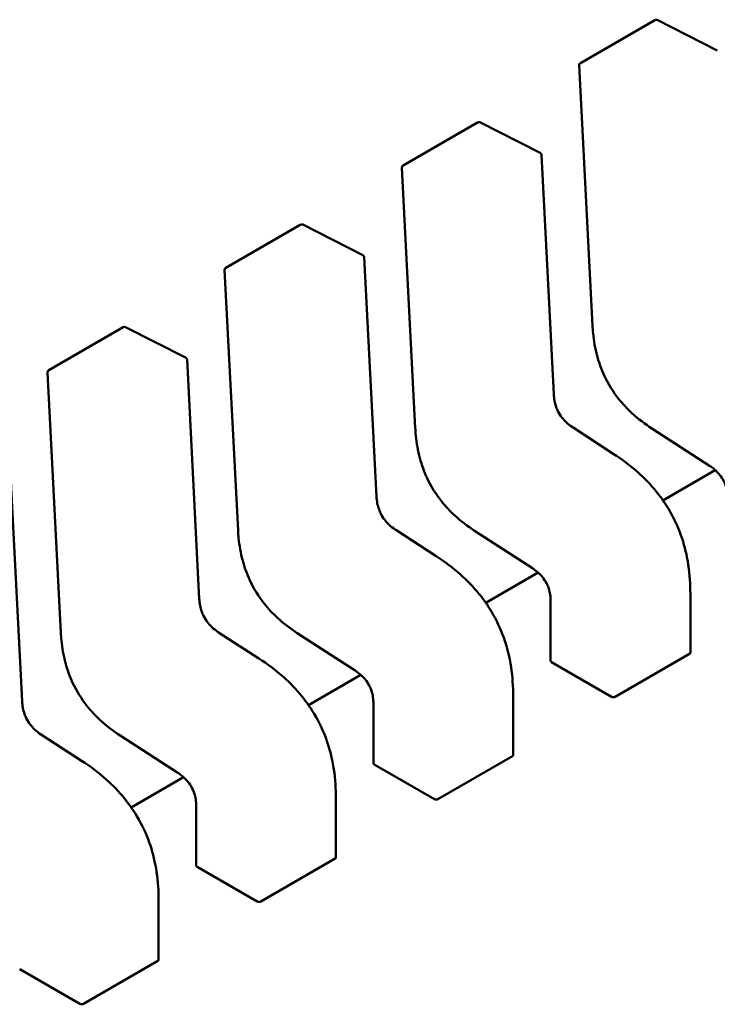
# Model space of a CAD drawing. Units: inches. Extents: x 2.2 to 96.8, y 1.1 to 75.4.
# Drawn here: x 52.8 to 52.9, y 65.1 to 65.2 of the extents above; entities that cross this region are included whole.
import ezdxf

# ---------------------------------------------------------------- set-up
doc = ezdxf.new("R2010")
doc.units = ezdxf.units.IN
doc.header["$LTSCALE"] = 4.5
doc.header["$MEASUREMENT"] = 0
doc.layers.add('Visible (ANSI)', color=7, linetype='Continuous', lineweight=50)

msp = doc.modelspace()

# ---------------------------------------------------------------- linework, layer by layer
at = {"layer": 'Visible (ANSI)'}
for p, q in [((52.89399477723437, 65.20174764128183), (52.8998409356615, 65.20512292250396)), ((52.90475211574051, 65.20273437889571), (52.90002833856422, 65.20512803847339)), ((52.8938966115265, 65.20156705973352), (52.89494729325237, 65.1811244357637)), ((52.88007535240787, 65.19371125741961), (52.88592151083499, 65.19708653864174)), ((52.89083269091402, 65.19469799503351), (52.88610891373771, 65.19709165461119)), ((52.89190593093029, 65.17574475548648), (52.89094030411638, 65.19453250573102)), ((52.8799771867, 65.1935306758713), (52.88102786842586, 65.17308805190149)), ((52.86615592758136, 65.1856748735574), (52.87200208600849, 65.18905015477952)), ((52.87691326608751, 65.18666161117129), (52.8721894889112, 65.18905527074897)), ((52.87798650610378, 65.16770837162424), (52.87702087928987, 65.18649612186881)), ((52.86605776187349, 65.1854942920091), (52.86710844359935, 65.16505166803927)), ((52.85223650275486, 65.17763848969518), (52.85808266118198, 65.1810137709173)), ((52.862993841261, 65.17862522730907), (52.8582700640847, 65.18101888688675)), ((52.86406708127728, 65.15967198776204), (52.86310145446336, 65.1784597380066)), ((52.85213833704698, 65.17745790814688), (52.85318901877285, 65.15701528417706)), ((52.89657992758617, 65.17107202275982), (52.8934212246075, 65.17311878262343)), ((52.89960214362187, 65.17306199854951), (52.9041501928323, 65.1701149773688)), ((52.85014765645077, 65.15163560389982), (52.84918202963685, 65.17042335414439)), ((52.90459446683946, 65.16977846663467), (52.90048371539798, 65.16740512312677)), ((52.88266050275966, 65.16303563889761), (52.879501799781, 65.16508239876123)), ((52.88568271879536, 65.1650256146873), (52.89023076800578, 65.16207859350659)), ((52.89067504201295, 65.16174208277245), (52.88656429057148, 65.15936873926454)), ((52.90263347007282, 65.155438765139), (52.90263347002423, 65.16014328128216)), ((52.89166100636869, 65.15950037050563), (52.89166100641727, 65.15479542920586)), ((52.86874107793316, 65.1549992550354), (52.86558237495448, 65.157046014899)), ((52.87176329396885, 65.15698923082508), (52.87631134317928, 65.15404220964437)), ((52.89672965550029, 65.15197901335875), (52.90257581392743, 65.15535429458087)), ((52.89172576736456, 65.15471558930062), (52.89644912191321, 65.15198855928047)), ((52.87675561718643, 65.15370569891024), (52.87264486574496, 65.15133235540233)), ((52.88871404524631, 65.14740238127679), (52.88871404519773, 65.15210689741996)), ((52.87774158154218, 65.15146398664342), (52.87774158159077, 65.14675904534364)), ((52.85482165310664, 65.14696287117319), (52.85166295012798, 65.1490096310368)), ((52.85784386914235, 65.14895284696287), (52.86239191835277, 65.14600582578215)), ((52.88281023067378, 65.14394262949654), (52.88865638910092, 65.14731791071866)), ((52.87780634253806, 65.1466792054384), (52.88252969708671, 65.14395217541826)), ((52.86283619235993, 65.14566931504802), (52.85872544091845, 65.14329597154011)), ((52.8747946204198, 65.13936599741457), (52.87479462037122, 65.14407051355774)), ((52.86382215671568, 65.1434276027812), (52.86382215676426, 65.13872266148142)), ((52.86889080584728, 65.13590624563433), (52.87473696427441, 65.13928152685645)), ((52.86388691771155, 65.13864282157618), (52.8686102722602, 65.13591579155604)), ((52.86087519559329, 65.13132961355235), (52.86087519554471, 65.13603412969553)), ((52.85497138102077, 65.1278698617721), (52.86081753944791, 65.13124514299425)), ((52.84996749288505, 65.13060643771396), (52.8546908474337, 65.12787940769383))]:
    msp.add_line(p, q, dxfattribs=at)
for centre, radius, start, end in [((52.8999393608601, 65.20495244506327), 0.0001968503937019, 63.12749282030069, 120.0000005877005), ((52.89409320243301, 65.20157716384115), 0.0001968503937101, 120.000000602225, 182.9422203545579), ((52.8860199360336, 65.19691606120105), 0.0001968503937019, 63.12749282030069, 120.0000005877005), ((52.89074371320989, 65.1945224016234), 0.0001968503937107, 2.942220343486508, 63.12749282195685), ((52.8801737776065, 65.19354077997895), 0.00019685039371, 120.0000006006385, 182.9422203545579), ((52.87210051120709, 65.18887967733885), 0.0001968503937018, 63.12749282030069, 120.0000005877005), ((52.87682428838338, 65.18648601776118), 0.0001968503937107, 2.942220343486508, 63.12749282195685), ((52.86625435278001, 65.18550439611673), 0.00019685039371, 120.0000006006385, 182.9422203545579), ((52.85818108638058, 65.18084329347661), 0.0001968503937019, 63.12749282030069, 120.0000005877005), ((52.86290486355688, 65.17844963389896), 0.0001968503937107, 2.942220343486508, 63.12749282195685), ((52.85233492795349, 65.17746801225452), 0.0001968503937101, 120.000000602225, 182.9422203545579)]:
    msp.add_arc(centre, radius, start, end, dxfattribs=at)
for centre, major_axis, ratio, start_param, end_param in [((52.89172576728858, 65.1531083125339), (0.0009842518808105, -0.0017047744516944), 0.5773503005605307, 2.356194517517131, 2.361298774877244), ((52.89644912191274, 65.15038128176661), (0.000984252446159, -0.0017047752442216), 0.5773502691896248, 2.354653413042697, 2.356194489844336), ((52.87780634246207, 65.1450719286717), (0.0009842518808101, -0.0017047744516938), 0.5773503005605307, 2.356194517517131, 2.361298774877246), ((52.88252969708622, 65.14234489790442), (0.000984252446159, -0.0017047752442216), 0.5773502691896248, 2.354653413042697, 2.356194489844336), ((52.86388691763556, 65.13703554480946), (0.0009842518808101, -0.0017047744516938), 0.5773503005605307, 2.356194517517131, 2.361298774877246), ((52.86861027225971, 65.1343085140422), (0.0009842524461597, -0.0017047752442228), 0.5773502691896251, 2.354653413038178, 2.356194489844336), ((52.84996749280905, 65.12899916094726), (0.000984251880811, -0.0017047744516941), 0.5773503005603269, 2.356194517516598, 2.36129877487671), ((52.85469084743321, 65.12627213017998), (0.0009842524461597, -0.0017047752442228), 0.5773502691896251, 2.354653413038178, 2.356194489844336)]:
    msp.add_ellipse(centre, major_axis=major_axis, ratio=ratio, start_param=start_param, end_param=end_param, dxfattribs=at)
for points, weights in [([(52.89494730846584, 65.18112415329038), (52.89494730051238, 65.18112429450898), (52.89494729325237, 65.1811244357637)], [0.8537636755074872, 0.8537458788703419, 0.8537295883816296]), ([(52.88102788363936, 65.17308776942818), (52.88102787568586, 65.17308791064677), (52.88102786842586, 65.17308805190149)], [0.8537636755074547, 0.8537458788703522, 0.8537295883816756]), ([(52.89960190659903, 65.17306215296111), (52.89960202492128, 65.17306207546385), (52.89960214362157, 65.17306199854904)], [0.8537636718854408, 0.8537458752240599, 0.8537295847139789]), ([(52.89657992758654, 65.17107202276038), (52.89657995625941, 65.17107200418108), (52.89657998491025, 65.1710719855678)], [0.8537295884907182, 0.8537335235185816, 0.8537375464274273]), ([(52.86710845881282, 65.16505138556595), (52.86710845085936, 65.16505152678455), (52.86710844359935, 65.16505166803927)], [0.8537636755074984, 0.8537458788703645, 0.8537295883816614]), ([(52.88568248177251, 65.16502576909889), (52.88568260009477, 65.16502569160163), (52.88568271879506, 65.16502561468684)], [0.8537636718854553, 0.8537458752240535, 0.8537295847139548]), ([(52.88266050276002, 65.16303563889818), (52.8826605314329, 65.16303562031888), (52.88266056008374, 65.16303560170557)], [0.8537295884907177, 0.8537335235185887, 0.8537375464274424]), ([(52.9026334699774, 65.16014335968474), (52.90263347002424, 65.16014332048346), (52.90263347002423, 65.16014328128216)], [0.8535534921083527, 0.8535533905573782, 0.8535533905564999]), ([(52.85318903398632, 65.15701500170375), (52.85318902603286, 65.15701514292233), (52.85318901877285, 65.15701528417706)], [0.8537636755074958, 0.8537458788703682, 0.8537295883816707]), ([(52.871763056946, 65.15698938523668), (52.87176317526828, 65.15698930773942), (52.87176329396855, 65.15698923082462)], [0.8537636718854423, 0.8537458752240601, 0.8537295847139779]), ([(52.86874107793352, 65.15499925503596), (52.86874110660639, 65.15499923645666), (52.86874113525724, 65.15499921784337)], [0.853729588490792, 0.8537335235186407, 0.8537375464274713]), ([(52.88871404515089, 65.15210697582253), (52.88871404519772, 65.15210693662125), (52.88871404519772, 65.15210689741996)], [0.8535534921083519, 0.8535533905573778, 0.8535533905565001]), ([(52.85784363211951, 65.14895300137447), (52.85784375044176, 65.14895292387719), (52.85784386914205, 65.1489528469624)], [0.8537636718855123, 0.8537458752240947, 0.853729584713983]), ([(52.85482165310703, 65.14696287117376), (52.85482168177989, 65.14696285259446), (52.85482171043073, 65.14696283398115)], [0.8537295884906939, 0.8537335235185649, 0.8537375464274184]), ([(52.87479462032438, 65.14407059196031), (52.8747946203712, 65.14407055275903), (52.87479462037122, 65.14407051355774)], [0.8535534921083524, 0.8535533905573774, 0.8535533905564999]), ([(52.86087519549786, 65.13603420809811), (52.86087519554471, 65.13603416889681), (52.86087519554471, 65.13603412969553)], [0.853553492108352, 0.8535533905573776, 0.8535533905564999])]:
    msp.add_rational_spline(points, weights, degree=2, dxfattribs=at)
for points, knots in [([(52.899601906599, 65.17306215296053), (52.89907660611368, 65.173406207867), (52.89854861575811, 65.17379723704173), (52.89768170427535, 65.17459539203428), (52.89732819562723, 65.174971762645), (52.89656827815567, 65.17592877448105), (52.89617534221651, 65.17655695551663), (52.89564047990136, 65.17770863823478), (52.89545185312832, 65.1782355803889), (52.89514975033313, 65.17935050337705), (52.89505145915769, 65.17994348240234), (52.89497400559238, 65.18071888559628), (52.89495866229231, 65.18092255934106), (52.89494730846584, 65.18112415329038)], [0, 0, 0, 0, 0.005651378482157, 0.005651378482157, 0.0097180392766139, 0.0097180392766139, 0.0151542798343733, 0.0151542798343733, 0.0194669322563355, 0.0194669322563355, 0.0244937578850501, 0.0244937578850501, 0.0263109392602167, 0.0263109392602167, 0.0263109392602167, 0.0263109392602167]), ([(52.89190592283853, 65.17574490892828), (52.89191494785118, 65.17557799765261), (52.89193351426002, 65.17540516879374), (52.89199813446085, 65.17506720613217), (52.892042402637, 65.17490085694534), (52.89214092226268, 65.1746276198325), (52.89218644832653, 65.1745194130316), (52.89232545617783, 65.17423653638276), (52.89243403481981, 65.17406349656702), (52.89265927225653, 65.17376984005877), (52.89277579112299, 65.17364199803279), (52.89304107845096, 65.17339136420325), (52.89319335015236, 65.17327315118935), (52.89337058877723, 65.17315218846775), (52.89339598060579, 65.17313525802909), (52.89342138270385, 65.17311867981297)], [0, 0, 0, 0, 0.0015326988423633, 0.0015326988423633, 0.0029208191884174, 0.0029208191884174, 0.0038225429725478, 0.0038225429725478, 0.0053345461551655, 0.0053345461551655, 0.0066960906520374, 0.0066960906520374, 0.0083609722960657, 0.0083609722960657, 0.0086390375782315, 0.0086390375782315, 0.0086390375782315, 0.0086390375782315]), ([(52.88568248177249, 65.16502576909832), (52.88515718128717, 65.16536982400481), (52.88462919093159, 65.16576085317953), (52.88376227944884, 65.16655900817204), (52.88340877080073, 65.1669353787828), (52.88264885332917, 65.16789239061883), (52.88225591738999, 65.16852057165441), (52.88172105507486, 65.16967225437256), (52.88153242830182, 65.17019919652668), (52.88123032550662, 65.17131411951483), (52.88113203433118, 65.17190709854013), (52.88105458076587, 65.17268250173406), (52.88103923746581, 65.17288617547885), (52.88102788363934, 65.1730877694282)], [0, 0, 0, 0, 0.0056513784821637, 0.0056513784821637, 0.0097180392766119, 0.0097180392766119, 0.0151542798343744, 0.0151542798343744, 0.0194669322563474, 0.0194669322563474, 0.0244937578850648, 0.0244937578850648, 0.0263109392602172, 0.0263109392602172, 0.0263109392602172, 0.0263109392602172]), ([(52.89657998491009, 65.17107198556877), (52.89723896324908, 65.17064387376847), (52.89790009163183, 65.17015596085783), (52.89902755484433, 65.16914548511849), (52.89950940570701, 65.16865075588214), (52.90024766487136, 65.16774579645141), (52.90052729896324, 65.16735936436937), (52.90119011536503, 65.16631184554082), (52.90153960359948, 65.16561063903319), (52.90205713139652, 65.16425461081471), (52.9022414335715, 65.16358699908056), (52.90252761582493, 65.16214639929069), (52.9026031835063, 65.16137161905645), (52.90263083040874, 65.16046736164854), (52.90263327719888, 65.16030469865709), (52.90263346997738, 65.16014335968484)], [0, 0, 0, 0, 0.0070933233215562, 0.0070933233215562, 0.0125760798918619, 0.0125760798918619, 0.0162106313533958, 0.0162106313533958, 0.0220368666481, 0.0220368666481, 0.0275351084894061, 0.0275351084894061, 0.0343001740867441, 0.0343001740867441, 0.0357990728162718, 0.0357990728162718, 0.0357990728162718, 0.0357990728162718]), ([(52.90558043160498, 65.16753652254215), (52.90557985944136, 65.16769846903071), (52.90557000409329, 65.16786685813312), (52.90552059726216, 65.16819708787389), (52.90548329014995, 65.16835996838577), (52.90539606086082, 65.16862442681936), (52.90535619391285, 65.16872655976361), (52.90523373116625, 65.16899184453023), (52.90513684340103, 65.16915459243538), (52.90493494664886, 65.1694302719593), (52.90483071118979, 65.16955032272067), (52.90459171172481, 65.1697883857274), (52.90445331763497, 65.16990195269277), (52.90426005491831, 65.17004151482348), (52.90420503985175, 65.17007911950756), (52.90414999627532, 65.17011510530179)], [0, 0, 0, 0, 0.0015336000687578, 0.0015336000687578, 0.0029051319174383, 0.0029051319174383, 0.0037537422016719, 0.0037537422016719, 0.0051524639224372, 0.0051524639224372, 0.0063919569256924, 0.0063919569256924, 0.0079145294678509, 0.0079145294678509, 0.0085170697945197, 0.0085170697945197, 0.0085170697945197, 0.0085170697945197]), ([(52.87798649801202, 65.16770852506605), (52.87799552302468, 65.1675416137904), (52.87801408943352, 65.16736878493154), (52.87807870963433, 65.16703082226996), (52.87812297781049, 65.16686447308312), (52.87822149743617, 65.1665912359703), (52.87826702350002, 65.1664830291694), (52.87840603135132, 65.16620015252056), (52.87851460999329, 65.1660271127048), (52.87873984743001, 65.16573345619656), (52.87885636629647, 65.16560561417057), (52.87912165362445, 65.16535498034106), (52.87927392532585, 65.16523676732713), (52.87945116395071, 65.16511580460555), (52.87947655577928, 65.16509887416687), (52.87950195787735, 65.16508229595077)], [0, 0, 0, 0, 0.0015326988423434, 0.0015326988423434, 0.0029208191883859, 0.0029208191883859, 0.0038225429725117, 0.0038225429725117, 0.0053345461551336, 0.0053345461551336, 0.0066960906520061, 0.0066960906520061, 0.0083609722960289, 0.0083609722960289, 0.0086390375782302, 0.0086390375782302, 0.0086390375782302, 0.0086390375782302]), ([(52.87176305694598, 65.1569893852361), (52.87123775646065, 65.1573334401426), (52.87070976610507, 65.15772446931733), (52.86984285462231, 65.15852262430985), (52.8694893459742, 65.1588989949206), (52.86872942850264, 65.15985600675664), (52.86833649256347, 65.1604841877922), (52.86780163024835, 65.16163587051035), (52.86761300347531, 65.16216281266448), (52.86731090068011, 65.16327773565264), (52.86721260950468, 65.16387071467791), (52.86713515593937, 65.16464611787185), (52.8671198126393, 65.16484979161663), (52.86710845881283, 65.16505138556595)], [0, 0, 0, 0, 0.0056513784822685, 0.0056513784822685, 0.0097180392766887, 0.0097180392766887, 0.0151542798343998, 0.0151542798343998, 0.019466932256369, 0.019466932256369, 0.0244937578850979, 0.0244937578850979, 0.0263109392602162, 0.0263109392602162, 0.0263109392602162, 0.0263109392602162]), ([(52.88266056008358, 65.16303560170655), (52.88331953842256, 65.16260748990626), (52.88398066680531, 65.16211957699562), (52.8851081300178, 65.1611091012563), (52.88558998088047, 65.16061437201996), (52.88632824004483, 65.15970941258922), (52.88660787413671, 65.1593229805072), (52.88727069053852, 65.15827546167864), (52.88762017877296, 65.157574255171), (52.88813770657, 65.1562182269525), (52.88832200874498, 65.15555061521837), (52.88860819099842, 65.15411001542851), (52.88868375867979, 65.15333523519428), (52.88871140558224, 65.15243097778635), (52.88871385237237, 65.15226831479488), (52.88871404515087, 65.1521069758226)], [0, 0, 0, 0, 0.0070933233214384, 0.0070933233214384, 0.0125760798917487, 0.0125760798917487, 0.0162106313532938, 0.0162106313532938, 0.0220368666480558, 0.0220368666480558, 0.0275351084893505, 0.0275351084893505, 0.0343001740866654, 0.0343001740866654, 0.0357990728162731, 0.0357990728162731, 0.0357990728162731, 0.0357990728162731]), ([(52.89166100677847, 65.15950013867993), (52.89166043461485, 65.15966208516849), (52.89165057926677, 65.1598304742709), (52.89160117243564, 65.16016070401167), (52.89156386532344, 65.16032358452355), (52.89147663603431, 65.16058804295716), (52.89143676908633, 65.1606901759014), (52.89131430633974, 65.16095546066802), (52.89121741857451, 65.16111820857317), (52.89101552182234, 65.1613938880971), (52.89091128636328, 65.16151393885846), (52.89067228689829, 65.1617520018652), (52.89053389280845, 65.16186556883056), (52.89034063009179, 65.16200513096128), (52.89028561502524, 65.16204273564534), (52.89023057144881, 65.16207872143958)], [0, 0, 0, 0, 0.0015336000687812, 0.0015336000687812, 0.0029051319174609, 0.0029051319174609, 0.0037537422017023, 0.0037537422017023, 0.0051524639224775, 0.0051524639224775, 0.0063919569257279, 0.0063919569257279, 0.0079145294679025, 0.0079145294679025, 0.0085170697945205, 0.0085170697945205, 0.0085170697945205, 0.0085170697945205]), ([(52.86406707318551, 65.15967214120384), (52.86407609819817, 65.15950522992819), (52.86409466460701, 65.15933240106932), (52.86415928480783, 65.15899443840773), (52.86420355298398, 65.15882808922092), (52.86430207260966, 65.1585548521081), (52.86434759867351, 65.1584466453072), (52.86448660652481, 65.15816376865834), (52.86459518516678, 65.15799072884259), (52.8648204226035, 65.15769707233434), (52.86493694146997, 65.15756923030837), (52.86520222879794, 65.15731859647883), (52.86535450049935, 65.15720038346493), (52.86553173912421, 65.15707942074333), (52.86555713095278, 65.15706249030465), (52.86558253305084, 65.15704591208856)], [0, 0, 0, 0, 0.0015326988423581, 0.0015326988423581, 0.0029208191883954, 0.0029208191883954, 0.0038225429725258, 0.0038225429725258, 0.0053345461551332, 0.0053345461551332, 0.0066960906520103, 0.0066960906520103, 0.0083609722960463, 0.0083609722960463, 0.0086390375782302, 0.0086390375782302, 0.0086390375782302, 0.0086390375782302]), ([(52.85784363211948, 65.14895300137388), (52.85731833163417, 65.14929705628037), (52.8567903412786, 65.14968808545508), (52.85592342979586, 65.15048624044759), (52.85556992114774, 65.15086261105833), (52.85481000367617, 65.15181962289437), (52.854417067737, 65.15244780392995), (52.85388220542186, 65.1535994866481), (52.85369357864881, 65.15412642880223), (52.85339147585361, 65.15524135179038), (52.85329318467818, 65.15583433081567), (52.85321573111286, 65.15660973400962), (52.85320038781279, 65.1568134077544), (52.85318903398632, 65.15701500170375)], [0, 0, 0, 0, 0.0056513784820578, 0.0056513784820578, 0.0097180392765148, 0.0097180392765148, 0.0151542798342903, 0.0151542798342903, 0.0194669322562651, 0.0194669322562651, 0.0244937578849674, 0.0244937578849674, 0.0263109392602164, 0.0263109392602164, 0.0263109392602164, 0.0263109392602164]), ([(52.90257581392743, 65.15535429458087), (52.9025933041557, 65.15536439256913), (52.9026084536224, 65.1553776099474), (52.9026285364834, 65.15540715239405), (52.90263346969257, 65.15542346809339), (52.90263347007281, 65.15543876388774), (52.90263347007282, 65.15543876451338), (52.90263347007282, 65.155438765139)], [0.001507829629319, 0.001507829629319, 0.001507829629319, 0.001507829629319, 0.0016963097047321, 0.0016963097047321, 0.0018847897801452, 0.0018847897801452, 0.0018847974895941, 0.0018847974895941, 0.0018847974895941, 0.0018847974895941]), ([(52.86874113525707, 65.15499921784433), (52.86940011359607, 65.15457110604405), (52.87006124197882, 65.1540831931334), (52.87118870519131, 65.15307271739405), (52.871670556054, 65.15257798815772), (52.87240881521835, 65.15167302872698), (52.87268844931023, 65.15128659664495), (52.87335126571203, 65.15023907781638), (52.87370075394647, 65.14953787130875), (52.8742182817435, 65.14818184309027), (52.87440258391849, 65.14751423135614), (52.87468876617192, 65.14607363156627), (52.87476433385329, 65.14529885133203), (52.87479198075573, 65.14439459392412), (52.87479442754587, 65.14423193093266), (52.87479462032436, 65.1440705919604)], [0, 0, 0, 0, 0.0070933233215524, 0.0070933233215524, 0.0125760798918716, 0.0125760798918716, 0.0162106313534101, 0.0162106313534101, 0.0220368666481225, 0.0220368666481225, 0.0275351084894218, 0.0275351084894218, 0.034300174086754, 0.034300174086754, 0.0357990728162674, 0.0357990728162674, 0.0357990728162674, 0.0357990728162674]), ([(52.89166100641729, 65.15479542920586), (52.89166100649667, 65.15478225226505), (52.89166593835727, 65.1547682097635), (52.89168601900094, 65.15474192189701), (52.89170116901077, 65.15472966712335), (52.89171866256267, 65.1547196703224)], [0.0003769918054557, 0.0003769918054557, 0.0003769918054557, 0.0003769918054557, 0.0005654837211865, 0.0005654837211865, 0.0007540020687264, 0.0007540020687264, 0.0007540020687264, 0.0007540020687264]), ([(52.87774158195197, 65.15146375481773), (52.87774100978835, 65.15162570130629), (52.87773115444027, 65.1517940904087), (52.87768174760914, 65.15212432014947), (52.87764444049692, 65.15228720066133), (52.87755721120781, 65.15255165909493), (52.87751734425983, 65.15265379203917), (52.87739488151323, 65.1529190768058), (52.87729799374801, 65.15308182471097), (52.87709609699583, 65.15335750423488), (52.87699186153677, 65.15347755499624), (52.87675286207178, 65.15371561800299), (52.87661446798194, 65.15382918496836), (52.87642120526528, 65.15396874709906), (52.87636619019874, 65.15400635178314), (52.8763111466223, 65.15404233757737)], [0, 0, 0, 0, 0.0015336000687651, 0.0015336000687651, 0.0029051319174419, 0.0029051319174419, 0.0037537422016813, 0.0037537422016813, 0.0051524639224699, 0.0051524639224699, 0.0063919569257224, 0.0063919569257224, 0.0079145294679047, 0.0079145294679047, 0.0085170697945189, 0.0085170697945189, 0.0085170697945189, 0.0085170697945189]), ([(52.89645126700367, 65.15198731890332), (52.89646875775644, 65.151977189488), (52.8964909038598, 65.15196798702027), (52.8965394036916, 65.15195482029544), (52.89656575795054, 65.15195086547338), (52.89661516429044, 65.1519487991089), (52.89664151870066, 65.15195054683728), (52.89669001874318, 65.15196060007783), (52.89671216491297, 65.15196891516321), (52.89672965550029, 65.15197901335875)], [0.0007538898375165, 0.0007538898375165, 0.0007538898375165, 0.0007538898375165, 0.0009423757888162, 0.0009423757888162, 0.001130861740116, 0.001130861740116, 0.0013193456847637, 0.0013193456847637, 0.0015078296294114, 0.0015078296294114, 0.0015078296294114, 0.0015078296294114]), ([(52.850147648359, 65.15163575734162), (52.85015667337167, 65.15146884606597), (52.8501752397805, 65.15129601720712), (52.85023985998133, 65.15095805454553), (52.85028412815748, 65.15079170535869), (52.85038264778316, 65.15051846824586), (52.85042817384701, 65.15041026144497), (52.85056718169831, 65.15012738479612), (52.85067576034028, 65.14995434498036), (52.850900997777, 65.14966068847212), (52.85101751664347, 65.14953284644615), (52.85128280397144, 65.14928221261663), (52.85143507567283, 65.1491639996027), (52.8516123142977, 65.14904303688112), (52.85163770612626, 65.14902610644245), (52.85166310822433, 65.14900952822634)], [0, 0, 0, 0, 0.0015326988423618, 0.0015326988423618, 0.0029208191884078, 0.0029208191884078, 0.0038225429725304, 0.0038225429725304, 0.0053345461551535, 0.0053345461551535, 0.0066960906520373, 0.0066960906520373, 0.0083609722960409, 0.0083609722960409, 0.0086390375782321, 0.0086390375782321, 0.0086390375782321, 0.0086390375782321]), ([(52.88865638910092, 65.14731791071866), (52.88867387932919, 65.14732800870692), (52.8886890287959, 65.14734122608519), (52.88870911165689, 65.14737076853184), (52.88871404486606, 65.14738708423118), (52.88871404524631, 65.14740238002553), (52.88871404524631, 65.14740238065114), (52.88871404524631, 65.14740238127679)], [0.0015078296293196, 0.0015078296293196, 0.0015078296293196, 0.0015078296293196, 0.0016963097047328, 0.0016963097047328, 0.001884789780146, 0.001884789780146, 0.0018847974895952, 0.0018847974895952, 0.0018847974895952, 0.0018847974895952]), ([(52.85482171043057, 65.14696283398213), (52.85548068876955, 65.14653472218184), (52.85614181715229, 65.1460468092712), (52.85726928036478, 65.14503633353188), (52.85775113122745, 65.14454160429554), (52.85848939039182, 65.1436366448648), (52.85876902448369, 65.14325021278277), (52.8594318408855, 65.14220269395422), (52.85978132911995, 65.14150148744658), (52.86029885691698, 65.14014545922808), (52.86048315909198, 65.13947784749395), (52.8607693413454, 65.13803724770408), (52.86084490902677, 65.13726246746985), (52.86087255592922, 65.13635821006193), (52.86087500271936, 65.13619554707047), (52.86087519549786, 65.13603420809818)], [0, 0, 0, 0, 0.0070933233214195, 0.0070933233214195, 0.012576079891739, 0.012576079891739, 0.0162106313532837, 0.0162106313532837, 0.0220368666480558, 0.0220368666480558, 0.027535108489347, 0.027535108489347, 0.034300174086653, 0.034300174086653, 0.0357990728162731, 0.0357990728162731, 0.0357990728162731, 0.0357990728162731]), ([(52.87774158159079, 65.14675904534364), (52.87774158167017, 65.14674586840283), (52.87774651353076, 65.14673182590128), (52.87776659417444, 65.14670553803481), (52.87778174418427, 65.14669328326114), (52.87779923773616, 65.14668328646019)], [0.0003769918054529, 0.0003769918054529, 0.0003769918054529, 0.0003769918054529, 0.0005654837211865, 0.0005654837211865, 0.0007540020687264, 0.0007540020687264, 0.0007540020687264, 0.0007540020687264]), ([(52.86382215712546, 65.1434273709555), (52.86382158496184, 65.14358931744407), (52.86381172961377, 65.1437577065465), (52.86376232278264, 65.14408793628724), (52.86372501567043, 65.14425081679914), (52.8636377863813, 65.14451527523272), (52.86359791943332, 65.14461740817697), (52.86347545668672, 65.1448826929436), (52.8633785689215, 65.14504544084873), (52.86317667216933, 65.14532112037266), (52.86307243671026, 65.14544117113402), (52.86283343724528, 65.14567923414077), (52.86269504315544, 65.14579280110614), (52.86250178043878, 65.14593236323682), (52.86244676537222, 65.14596996792092), (52.86239172179579, 65.14600595371516)], [0, 0, 0, 0, 0.0015336000687758, 0.0015336000687758, 0.0029051319174514, 0.0029051319174514, 0.003753742201693, 0.003753742201693, 0.0051524639224658, 0.0051524639224658, 0.0063919569257247, 0.0063919569257247, 0.0079145294678926, 0.0079145294678926, 0.0085170697945223, 0.0085170697945223, 0.0085170697945223, 0.0085170697945223]), ([(52.88253184217717, 65.14395093504113), (52.88254933328898, 65.14394080541786), (52.88257147989263, 65.1439316028073), (52.88261998080635, 65.14391843602336), (52.882646335647, 65.14391448128583), (52.8826957419869, 65.14391241536097), (52.88272209581543, 65.14391416324169), (52.88277059477602, 65.14392421652914), (52.88279274044551, 65.1439325315083), (52.88281023067378, 65.14394262949654)], [0.0007538898374946, 0.0007538898374946, 0.0007538898374946, 0.0007538898374946, 0.0009423796579933, 0.0009423796579933, 0.0011308694784919, 0.0011308694784919, 0.0013193495539048, 0.0013193495539048, 0.0015078296293177, 0.0015078296293177, 0.0015078296293177, 0.0015078296293177]), ([(52.87473696427441, 65.13928152685645), (52.87475445450269, 65.13929162484469), (52.87476960396939, 65.13930484222297), (52.87478968683038, 65.13933438466962), (52.87479462003955, 65.13935070036896), (52.8747946204198, 65.13936599616332), (52.8747946204198, 65.13936599678895), (52.8747946204198, 65.13936599741457)], [0.0015078296294132, 0.0015078296294132, 0.0015078296294132, 0.0015078296294132, 0.0016963097048264, 0.0016963097048264, 0.0018847897802395, 0.0018847897802395, 0.0018847974896873, 0.0018847974896873, 0.0018847974896873, 0.0018847974896873]), ([(52.86382215676428, 65.13872266148142), (52.86382215684366, 65.13870948454061), (52.86382708870426, 65.13869544203908), (52.86384716934793, 65.13866915417259), (52.86386231935775, 65.13865689939892), (52.86387981290965, 65.13864690259797)], [0.0003769918054535, 0.0003769918054535, 0.0003769918054535, 0.0003769918054535, 0.0005654837211864, 0.0005654837211864, 0.0007540020687264, 0.0007540020687264, 0.0007540020687264, 0.0007540020687264]), ([(52.86861241735066, 65.13591455117891), (52.86862990846247, 65.13590442155564), (52.86865205506611, 65.13589521894508), (52.86870055597985, 65.13588205216115), (52.86872691082049, 65.13587809742364), (52.86877631716039, 65.13587603149875), (52.86880267098893, 65.13587777937947), (52.86885116994952, 65.1358878326669), (52.868873315619, 65.13589614764608), (52.86889080584728, 65.13590624563433)], [0.0007538898374946, 0.0007538898374946, 0.0007538898374946, 0.0007538898374946, 0.0009423796579932, 0.0009423796579932, 0.0011308694784919, 0.0011308694784919, 0.0013193495539048, 0.0013193495539048, 0.0015078296293177, 0.0015078296293177, 0.0015078296293177, 0.0015078296293177]), ([(52.86081753944791, 65.13124514299425), (52.86083502967618, 65.13125524098248), (52.86085017914288, 65.13126845836075), (52.86087026200387, 65.13129800080742), (52.86087519521305, 65.13131431650676), (52.86087519559329, 65.1313296123011), (52.86087519559329, 65.13132961292673), (52.86087519559329, 65.13132961355235)], [0.0015078296293192, 0.0015078296293192, 0.0015078296293192, 0.0015078296293192, 0.0016963097047323, 0.0016963097047323, 0.0018847897801455, 0.0018847897801455, 0.0018847974895927, 0.0018847974895927, 0.0018847974895927, 0.0018847974895927]), ([(52.85469299252415, 65.12787816731671), (52.85471048363596, 65.12786803769343), (52.8547326302396, 65.12785883508288), (52.85478113115335, 65.12784566829895), (52.85480748599398, 65.12784171356142), (52.85485689233389, 65.12783964763653), (52.85488324616242, 65.12784139551727), (52.85493174512301, 65.1278514488047), (52.85495389079249, 65.12785976378387), (52.85497138102077, 65.1278698617721)], [0.0007538898374945, 0.0007538898374945, 0.0007538898374945, 0.0007538898374945, 0.000942379657993, 0.000942379657993, 0.0011308694784916, 0.0011308694784916, 0.0013193495539046, 0.0013193495539046, 0.0015078296293175, 0.0015078296293175, 0.0015078296293175, 0.0015078296293175])]:
    msp.add_open_spline(points, degree=3, knots=knots, dxfattribs=at)

doc.saveas('drawing.dxf')
